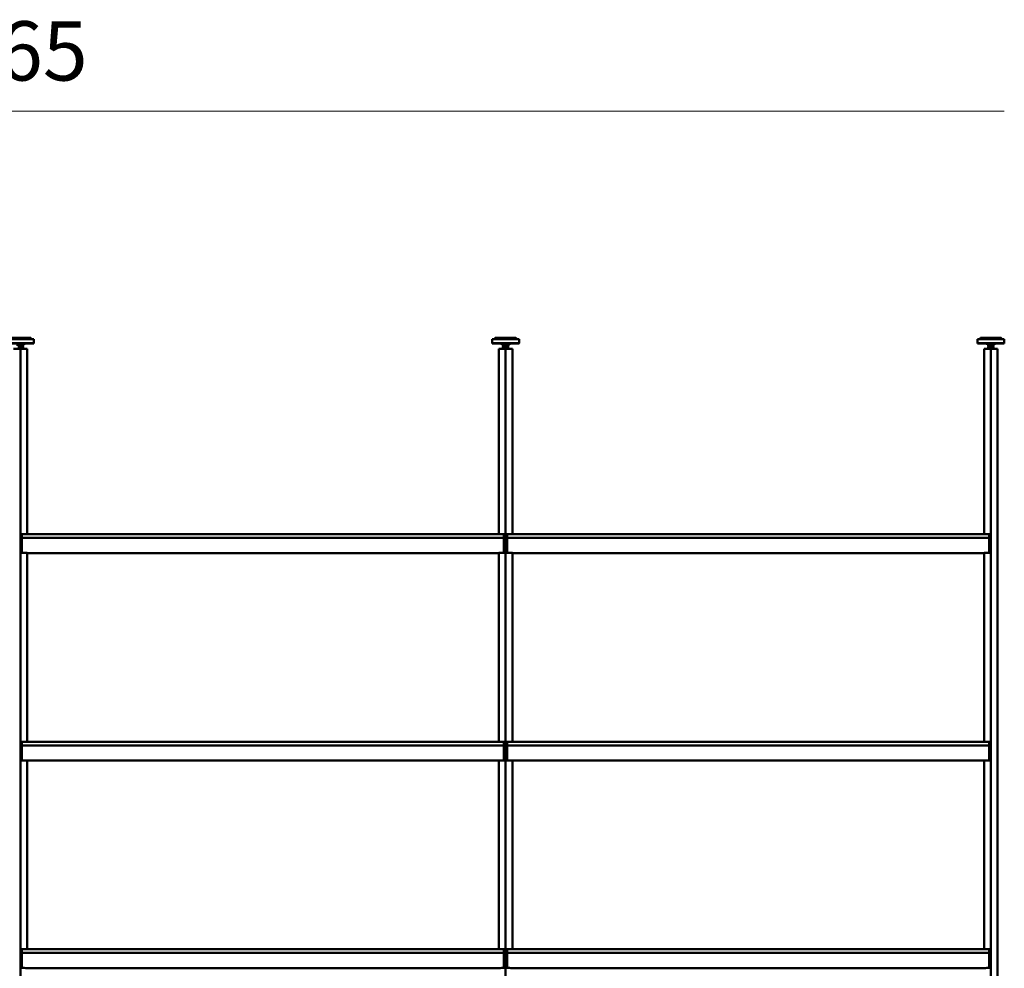
# Model space of a CAD drawing. Units: millimetres. Extents: x 25544 to 28819, y 3287 to 6545.
# Drawn here: x 26486 to 26669, y 4997 to 5173 of the extents above; entities that cross this region are included whole.
import ezdxf

# ---------------------------------------------------------------- set-up
doc = ezdxf.new("R2010")
doc.units = ezdxf.units.MM
doc.layers.add('quote', color=7, linetype='Continuous', lineweight=18)
doc.layers.add('Visibile (ISO)', color=7, linetype='Continuous', lineweight=50)
doc.styles.add('quote1_5', font='tahoma.ttf', dxfattribs={"height": 11})
doc.dimstyles.new('1_5$0', dxfattribs={"dimtxt": 11, "dimasz": 0, "dimexe": 0, "dimexo": 30, "dimgap": 4, "dimtad": 2, "dimtih": 1, "dimtoh": 1, "dimdec": 0, "dimzin": 1, "dimtxsty": 'quote1_5', "dimcen": 0, "dimse1": 1, "dimse2": 1, "dimclrd": 256, "dimclre": 256, "dimclrt": 256, "dimadec": 0, "dimazin": 0, "dimtfac": 1, "dimtdec": 0, "dimtmove": 2, "dimatfit": 3, "dimfxl": 1, "dimlwd": -1, "dimlwe": -1, "dimarcsym": 0})

# ---------------------------------------------------------------- blocks, each defined once
blk = doc.blocks.new('*D34')
at = {"layer": 'Defpoints', "color": 0, "transparency": 16777216}
for p in [(26668.66, 5155.93), (26303.66, 4845.52), (26668.66, 4845.52)]:
    blk.add_point(p, dxfattribs=at)
at = {"layer": 'quote', "transparency": 16777216}
blk.add_line((26303.66, 5155.93), (26668.66, 5155.93), dxfattribs=at)
at = {"layer": 'quote', "transparency": 16777216, "insert": (26486.16, 5165.66), "char_height": 11, "attachment_point": 5, "style": 'quote1_5'}
blk.add_mtext('365', dxfattribs=at)

msp = doc.modelspace()

# ---------------------------------------------------------------- linework, layer by layer
for p, q in [((26486.36, 5077.42), (26531.16, 5077.42)), ((26575.96, 5077.42), (26531.16, 5077.42)), ((26576.36, 5077.42), (26621.16, 5077.42)), ((26665.96, 5077.42), (26621.16, 5077.42)), ((26486.36, 5038.92), (26531.16, 5038.92)), ((26575.96, 5038.92), (26531.16, 5038.92)), ((26576.36, 5038.92), (26621.16, 5038.92)), ((26665.96, 5038.92), (26621.16, 5038.92)), ((26486.36, 5000.42), (26531.16, 5000.42)), ((26575.96, 5000.42), (26531.16, 5000.42)), ((26576.36, 5000.42), (26621.16, 5000.42)), ((26665.96, 5000.42), (26621.16, 5000.42))]:
    msp.add_line(p, q)
at = {"layer": 'Visibile (ISO)'}
for p, q in [((26488.66, 5113.6), (26483.66, 5113.6)), ((26483.68, 5113.62), (26488.63, 5113.62)), ((26484.26, 5113.82), (26488.06, 5113.82)), ((26488.16, 5113.62), (26488.16, 5113.72)), ((26488.63, 5113.62), (26488.66, 5113.6)), ((26488.66, 5112.85), (26488.66, 5113.6)), ((26573.68, 5113.62), (26573.66, 5113.6)), ((26578.66, 5113.6), (26573.66, 5113.6)), ((26573.66, 5112.85), (26573.66, 5113.6)), ((26573.68, 5113.62), (26578.63, 5113.62)), ((26574.16, 5113.62), (26574.16, 5113.72)), ((26574.26, 5113.82), (26578.06, 5113.82)), ((26578.16, 5113.62), (26578.16, 5113.72)), ((26578.63, 5113.62), (26578.66, 5113.6)), ((26578.66, 5112.85), (26578.66, 5113.6)), ((26663.68, 5113.62), (26663.66, 5113.6)), ((26663.66, 5113.6), (26668.66, 5113.6)), ((26663.66, 5112.85), (26663.66, 5113.6)), ((26668.63, 5113.62), (26663.68, 5113.62)), ((26664.16, 5113.62), (26664.16, 5113.72)), ((26668.06, 5113.82), (26664.26, 5113.82)), ((26668.16, 5113.62), (26668.16, 5113.72)), ((26668.63, 5113.62), (26668.66, 5113.6)), ((26668.66, 5112.85), (26668.66, 5113.6)), ((26483.66, 5112.85), (26488.66, 5112.85)), ((26488.63, 5112.82), (26483.68, 5112.82)), ((26484.91, 5111.82), (26486.16, 5111.82)), ((26485.46, 5112.55), (26486.86, 5112.55)), ((26486.83, 5112.52), (26485.48, 5112.52)), ((26486.61, 5112.41), (26485.71, 5112.41)), ((26486.16, 5111.82), (26485.91, 5111.82)), ((26486.11, 5112.22), (26486.16, 5112.22)), ((26486.16, 5112.22), (26486.21, 5112.22)), ((26486.16, 5111.82), (26486.16, 5112.22)), ((26486.41, 5111.82), (26486.16, 5111.82)), ((26486.16, 5111.82), (26487.41, 5111.82)), ((26486.16, 4846.82), (26486.16, 5111.82)), ((26486.66, 5111.82), (26486.41, 5111.82)), ((26486.61, 5112.32), (26486.61, 5112.41)), ((26486.61, 5112.22), (26486.66, 5112.22)), ((26486.66, 5112.22), (26486.66, 5112.24)), ((26486.66, 5111.82), (26486.66, 5112.22)), ((26486.83, 5112.52), (26486.86, 5112.55)), ((26486.86, 5112.55), (26486.86, 5112.62)), ((26487.41, 5077.32), (26487.41, 5111.82)), ((26488.63, 5112.82), (26488.66, 5112.85)), ((26573.66, 5112.85), (26578.66, 5112.85)), ((26573.68, 5112.82), (26573.66, 5112.85)), ((26578.63, 5112.82), (26573.68, 5112.82)), ((26574.91, 5077.32), (26574.91, 5111.82)), ((26574.91, 5111.82), (26576.16, 5111.82)), ((26575.46, 5112.55), (26575.46, 5112.62)), ((26575.46, 5112.55), (26576.86, 5112.55)), ((26575.48, 5112.52), (26575.46, 5112.55)), ((26576.83, 5112.52), (26575.48, 5112.52)), ((26575.66, 5112.24), (26575.66, 5112.22)), ((26575.66, 5112.22), (26575.71, 5112.22)), ((26575.66, 5111.82), (26575.66, 5112.22)), ((26575.91, 5111.82), (26575.66, 5111.82)), ((26576.61, 5112.41), (26575.71, 5112.41)), ((26575.71, 5112.32), (26575.71, 5112.41)), ((26576.16, 5111.82), (26575.91, 5111.82)), ((26576.11, 5112.22), (26576.16, 5112.22)), ((26576.16, 5112.22), (26576.21, 5112.22)), ((26576.16, 5111.82), (26576.16, 5112.22)), ((26576.41, 5111.82), (26576.16, 5111.82)), ((26576.16, 5111.82), (26577.41, 5111.82)), ((26576.16, 4846.82), (26576.16, 5111.82)), ((26576.66, 5111.82), (26576.41, 5111.82)), ((26576.61, 5112.32), (26576.61, 5112.41)), ((26576.61, 5112.22), (26576.66, 5112.22)), ((26576.66, 5112.22), (26576.66, 5112.24)), ((26576.66, 5111.82), (26576.66, 5112.22)), ((26576.83, 5112.52), (26576.86, 5112.55)), ((26576.86, 5112.55), (26576.86, 5112.62)), ((26577.41, 5077.32), (26577.41, 5111.82)), ((26578.63, 5112.82), (26578.66, 5112.85)), ((26668.66, 5112.85), (26663.66, 5112.85)), ((26663.68, 5112.82), (26663.66, 5112.85)), ((26663.68, 5112.82), (26668.63, 5112.82)), ((26664.91, 5111.82), (26664.91, 5077.32)), ((26666.16, 5111.82), (26664.91, 5111.82)), ((26665.46, 5112.55), (26665.46, 5112.62)), ((26666.86, 5112.55), (26665.46, 5112.55)), ((26665.48, 5112.52), (26665.46, 5112.55)), ((26665.48, 5112.52), (26666.83, 5112.52)), ((26665.66, 5112.22), (26665.66, 5112.24)), ((26665.71, 5112.22), (26665.66, 5112.22)), ((26665.66, 5111.82), (26665.66, 5112.22)), ((26665.66, 5111.82), (26665.91, 5111.82)), ((26665.71, 5112.41), (26666.61, 5112.41)), ((26665.71, 5112.32), (26665.71, 5112.41)), ((26665.91, 5111.82), (26666.16, 5111.82)), ((26666.16, 5112.22), (26666.11, 5112.22)), ((26666.21, 5112.22), (26666.16, 5112.22)), ((26666.16, 5111.82), (26666.16, 5112.22)), ((26667.41, 5111.82), (26666.16, 5111.82)), ((26666.16, 5111.82), (26666.16, 4846.82)), ((26666.16, 5111.82), (26666.41, 5111.82)), ((26666.41, 5111.82), (26666.66, 5111.82)), ((26666.61, 5112.32), (26666.61, 5112.41)), ((26666.66, 5112.22), (26666.61, 5112.22)), ((26666.66, 5112.24), (26666.66, 5112.22)), ((26666.66, 5111.82), (26666.66, 5112.22)), ((26666.83, 5112.52), (26666.86, 5112.55)), ((26666.86, 5112.55), (26666.86, 5112.62)), ((26667.41, 5111.82), (26667.41, 4846.82)), ((26668.63, 5112.82), (26668.66, 5112.85)), ((26486.46, 5077.42), (26486.36, 5077.42)), ((26486.36, 5077.42), (26486.36, 5076.84)), ((26486.46, 5077.42), (26531.16, 5077.42)), ((26486.46, 5077.42), (26486.46, 5076.84)), ((26486.46, 5076.84), (26486.46, 5077.42)), ((26575.86, 5077.42), (26531.16, 5077.42)), ((26575.86, 5077.42), (26575.86, 5076.84)), ((26575.86, 5076.84), (26575.86, 5077.42)), ((26575.86, 5077.42), (26575.96, 5077.42)), ((26575.96, 5077.42), (26575.96, 5076.84)), ((26576.46, 5077.42), (26576.36, 5077.42)), ((26576.36, 5077.42), (26576.36, 5076.84)), ((26576.46, 5077.42), (26621.16, 5077.42)), ((26576.46, 5077.42), (26576.46, 5076.84)), ((26576.46, 5076.84), (26576.46, 5077.42)), ((26665.86, 5077.42), (26621.16, 5077.42)), ((26665.86, 5077.42), (26665.86, 5076.84)), ((26665.86, 5076.84), (26665.86, 5077.42)), ((26665.86, 5077.42), (26665.96, 5077.42)), ((26665.96, 5077.42), (26665.96, 5076.84)), ((26486.36, 5076.84), (26486.36, 5073.94)), ((26486.46, 5076.84), (26486.46, 5076.73)), ((26486.46, 5073.94), (26486.46, 5076.84)), ((26531.16, 5076.73), (26486.46, 5076.73)), ((26486.46, 5073.94), (26486.46, 5076.73)), ((26486.46, 5076.73), (26531.16, 5076.73)), ((26531.16, 5076.73), (26575.86, 5076.73)), ((26575.86, 5076.73), (26531.16, 5076.73)), ((26575.86, 5076.84), (26575.86, 5076.73)), ((26575.86, 5073.94), (26575.86, 5076.84)), ((26575.86, 5073.94), (26575.86, 5076.73)), ((26575.96, 5076.84), (26575.96, 5073.94)), ((26576.36, 5076.84), (26576.36, 5073.94)), ((26576.46, 5076.84), (26576.46, 5076.73)), ((26576.46, 5073.94), (26576.46, 5076.84)), ((26621.16, 5076.73), (26576.46, 5076.73)), ((26576.46, 5073.94), (26576.46, 5076.73)), ((26576.46, 5076.73), (26621.16, 5076.73)), ((26621.16, 5076.73), (26665.86, 5076.73)), ((26665.86, 5076.73), (26621.16, 5076.73)), ((26665.86, 5076.84), (26665.86, 5076.73)), ((26665.86, 5073.94), (26665.86, 5076.84)), ((26665.86, 5073.94), (26665.86, 5076.73)), ((26665.96, 5076.84), (26665.96, 5073.94)), ((26489.96, 5073.92), (26487.41, 5073.92)), ((26487.41, 5038.82), (26487.41, 5073.83)), ((26531.16, 5073.92), (26490.46, 5073.92)), ((26531.16, 5073.92), (26571.86, 5073.92)), ((26572.36, 5073.92), (26574.91, 5073.92)), ((26574.91, 5038.82), (26574.91, 5073.83)), ((26579.96, 5073.92), (26577.41, 5073.92)), ((26577.41, 5038.82), (26577.41, 5073.83)), ((26621.16, 5073.92), (26580.46, 5073.92)), ((26621.16, 5073.92), (26661.86, 5073.92)), ((26662.36, 5073.92), (26664.91, 5073.92)), ((26664.91, 5073.83), (26664.91, 5038.82)), ((26486.46, 5038.92), (26486.36, 5038.92)), ((26486.36, 5038.92), (26486.36, 5038.34)), ((26486.46, 5038.92), (26531.16, 5038.92)), ((26486.46, 5038.92), (26486.46, 5038.34)), ((26486.46, 5038.34), (26486.46, 5038.92)), ((26575.86, 5038.92), (26531.16, 5038.92)), ((26575.86, 5038.92), (26575.86, 5038.34)), ((26575.86, 5038.34), (26575.86, 5038.92)), ((26575.86, 5038.92), (26575.96, 5038.92)), ((26575.96, 5038.92), (26575.96, 5038.34)), ((26576.46, 5038.92), (26576.36, 5038.92)), ((26576.36, 5038.92), (26576.36, 5038.34)), ((26576.46, 5038.92), (26621.16, 5038.92)), ((26576.46, 5038.92), (26576.46, 5038.34)), ((26576.46, 5038.34), (26576.46, 5038.92)), ((26665.86, 5038.92), (26621.16, 5038.92)), ((26665.86, 5038.92), (26665.86, 5038.34)), ((26665.86, 5038.34), (26665.86, 5038.92)), ((26665.86, 5038.92), (26665.96, 5038.92)), ((26665.96, 5038.92), (26665.96, 5038.34)), ((26486.36, 5038.34), (26486.36, 5035.44)), ((26486.46, 5038.34), (26486.46, 5038.23)), ((26486.46, 5035.44), (26486.46, 5038.34)), ((26531.16, 5038.23), (26486.46, 5038.23)), ((26486.46, 5035.44), (26486.46, 5038.23)), ((26486.46, 5038.23), (26531.16, 5038.23)), ((26531.16, 5038.23), (26575.86, 5038.23)), ((26575.86, 5038.23), (26531.16, 5038.23)), ((26575.86, 5038.34), (26575.86, 5038.23)), ((26575.86, 5035.44), (26575.86, 5038.34)), ((26575.86, 5035.44), (26575.86, 5038.23)), ((26575.96, 5038.34), (26575.96, 5035.44)), ((26576.36, 5038.34), (26576.36, 5035.44)), ((26576.46, 5038.34), (26576.46, 5038.23)), ((26576.46, 5035.44), (26576.46, 5038.34)), ((26621.16, 5038.23), (26576.46, 5038.23)), ((26576.46, 5035.44), (26576.46, 5038.23)), ((26576.46, 5038.23), (26621.16, 5038.23)), ((26621.16, 5038.23), (26665.86, 5038.23)), ((26665.86, 5038.23), (26621.16, 5038.23)), ((26665.86, 5038.34), (26665.86, 5038.23)), ((26665.86, 5035.44), (26665.86, 5038.34)), ((26665.86, 5035.44), (26665.86, 5038.23)), ((26665.96, 5038.34), (26665.96, 5035.44)), ((26489.96, 5035.42), (26487.41, 5035.42)), ((26487.41, 5000.32), (26487.41, 5035.33)), ((26531.16, 5035.42), (26490.46, 5035.42)), ((26531.16, 5035.42), (26571.86, 5035.42)), ((26572.36, 5035.42), (26574.91, 5035.42)), ((26574.91, 5000.32), (26574.91, 5035.33)), ((26579.96, 5035.42), (26577.41, 5035.42)), ((26577.41, 5000.32), (26577.41, 5035.33)), ((26621.16, 5035.42), (26580.46, 5035.42)), ((26621.16, 5035.42), (26661.86, 5035.42)), ((26662.36, 5035.42), (26664.91, 5035.42)), ((26664.91, 5035.33), (26664.91, 5000.32)), ((26486.46, 5000.42), (26486.36, 5000.42)), ((26486.36, 5000.42), (26486.36, 4999.84)), ((26486.46, 5000.42), (26531.16, 5000.42)), ((26486.46, 5000.42), (26486.46, 4999.84)), ((26486.46, 4999.84), (26486.46, 5000.42)), ((26575.86, 5000.42), (26531.16, 5000.42)), ((26575.86, 5000.42), (26575.86, 4999.84)), ((26575.86, 4999.84), (26575.86, 5000.42)), ((26575.86, 5000.42), (26575.96, 5000.42)), ((26575.96, 5000.42), (26575.96, 4999.84)), ((26576.46, 5000.42), (26576.36, 5000.42)), ((26576.36, 5000.42), (26576.36, 4999.84)), ((26576.46, 5000.42), (26621.16, 5000.42)), ((26576.46, 5000.42), (26576.46, 4999.84)), ((26576.46, 4999.84), (26576.46, 5000.42)), ((26665.86, 5000.42), (26621.16, 5000.42)), ((26665.86, 5000.42), (26665.86, 4999.84)), ((26665.86, 4999.84), (26665.86, 5000.42)), ((26665.86, 5000.42), (26665.96, 5000.42)), ((26665.96, 5000.42), (26665.96, 4999.84)), ((26486.36, 4999.84), (26486.36, 4996.94)), ((26486.46, 4999.84), (26486.46, 4999.73)), ((26486.46, 4996.94), (26486.46, 4999.84)), ((26531.16, 4999.73), (26486.46, 4999.73)), ((26486.46, 4996.94), (26486.46, 4999.73)), ((26486.46, 4999.73), (26531.16, 4999.73)), ((26531.16, 4999.73), (26575.86, 4999.73)), ((26575.86, 4999.73), (26531.16, 4999.73)), ((26575.86, 4999.84), (26575.86, 4999.73)), ((26575.86, 4996.94), (26575.86, 4999.84)), ((26575.86, 4996.94), (26575.86, 4999.73)), ((26575.96, 4999.84), (26575.96, 4996.94)), ((26576.36, 4999.84), (26576.36, 4996.94)), ((26576.46, 4999.84), (26576.46, 4999.73)), ((26576.46, 4996.94), (26576.46, 4999.84)), ((26621.16, 4999.73), (26576.46, 4999.73)), ((26576.46, 4996.94), (26576.46, 4999.73)), ((26576.46, 4999.73), (26621.16, 4999.73)), ((26621.16, 4999.73), (26665.86, 4999.73)), ((26665.86, 4999.73), (26621.16, 4999.73)), ((26665.86, 4999.84), (26665.86, 4999.73)), ((26665.86, 4996.94), (26665.86, 4999.84)), ((26665.86, 4996.94), (26665.86, 4999.73)), ((26665.96, 4999.84), (26665.96, 4996.94)), ((26489.96, 4996.92), (26487.41, 4996.92)), ((26531.16, 4996.92), (26490.46, 4996.92)), ((26531.16, 4996.92), (26571.86, 4996.92)), ((26572.36, 4996.92), (26574.91, 4996.92)), ((26579.96, 4996.92), (26577.41, 4996.92)), ((26621.16, 4996.92), (26580.46, 4996.92)), ((26621.16, 4996.92), (26661.86, 4996.92)), ((26662.36, 4996.92), (26664.91, 4996.92))]:
    msp.add_line(p, q, dxfattribs=at)
for centre, radius, start, end in [((26488.06, 5113.72), 0.1, 0, 90), ((26574.26, 5113.72), 0.1, 90, 180), ((26578.06, 5113.72), 0.1, 0, 90), ((26664.26, 5113.72), 0.1, 90, 180), ((26668.06, 5113.72), 0.1, 0, 90), ((26486.16, 5112.62), 0.5, 334.1581, 348.463), ((26486.71, 5112.32), 0.1, 180, 240), ((26487.06, 5112.62), 0.2, 90, 180), ((26575.26, 5112.62), 0.2, 0, 90), ((26575.61, 5112.32), 0.1, 300, 0), ((26576.16, 5112.62), 0.5, 191.537, 205.8419), ((26576.16, 5112.62), 0.5, 334.1581, 348.463), ((26576.71, 5112.32), 0.1, 180, 240), ((26577.06, 5112.62), 0.2, 90, 180), ((26665.26, 5112.62), 0.2, 0, 90), ((26665.61, 5112.32), 0.1, 300, 0), ((26666.16, 5112.62), 0.5, 191.537, 205.8419), ((26666.16, 5112.62), 0.5, 334.1581, 348.463), ((26666.71, 5112.32), 0.1, 180, 240), ((26667.06, 5112.62), 0.2, 90, 180)]:
    msp.add_arc(centre, radius, start, end, dxfattribs=at)
for centre in [(26488.66, 5120.92), (26578.66, 5120.92), (26488.66, 5082.42), (26578.66, 5082.42), (26488.66, 5043.92), (26578.66, 5043.92)]:
    msp.add_ellipse(centre, major_axis=(-81.4, 0), ratio=0.57735, start_param=1.542538, end_param=1.55544, dxfattribs=at)
at = {"layer": 'Visibile (ISO)', "extrusion": (0, 0, -1)}
for centre in [(26573.66, 5120.92), (26663.66, 5120.92), (26573.66, 5082.42), (26663.66, 5082.42), (26573.66, 5043.92), (26663.66, 5043.92)]:
    msp.add_ellipse(centre, major_axis=(81.4, 0), ratio=0.57735, start_param=1.542538, end_param=1.55544, dxfattribs=at)
at = {"layer": 'Visibile (ISO)'}
for points, knots in [([(26485.71, 5112.22), (26485.73, 5112.22), (26485.75, 5112.22), (26485.81, 5112.23), (26485.87, 5112.24), (26485.91, 5112.24), (26485.95, 5112.24), (26486, 5112.23), (26486.06, 5112.22), (26486.09, 5112.22), (26486.11, 5112.22)], [1.5228915, 1.5228915, 1.5228915, 1.5228915, 1.5904732, 1.5904732, 1.7382511, 1.7382511, 1.7382511, 1.886029, 1.886029, 1.9536107, 1.9536107, 1.9536107, 1.9536107]), ([(26486.21, 5112.22), (26486.23, 5112.22), (26486.25, 5112.22), (26486.31, 5112.23), (26486.37, 5112.24), (26486.41, 5112.24), (26486.45, 5112.24), (26486.5, 5112.23), (26486.56, 5112.22), (26486.59, 5112.22), (26486.61, 5112.22)], [1.5228915, 1.5228915, 1.5228915, 1.5228915, 1.5904732, 1.5904732, 1.7382511, 1.7382511, 1.7382511, 1.886029, 1.886029, 1.9536107, 1.9536107, 1.9536107, 1.9536107]), ([(26575.71, 5112.22), (26575.73, 5112.22), (26575.75, 5112.22), (26575.81, 5112.23), (26575.87, 5112.24), (26575.91, 5112.24), (26575.95, 5112.24), (26576, 5112.23), (26576.06, 5112.22), (26576.09, 5112.22), (26576.11, 5112.22)], [1.5228915, 1.5228915, 1.5228915, 1.5228915, 1.5904732, 1.5904732, 1.7382511, 1.7382511, 1.7382511, 1.886029, 1.886029, 1.9536107, 1.9536107, 1.9536107, 1.9536107]), ([(26576.21, 5112.22), (26576.23, 5112.22), (26576.25, 5112.22), (26576.31, 5112.23), (26576.37, 5112.24), (26576.41, 5112.24), (26576.45, 5112.24), (26576.5, 5112.23), (26576.56, 5112.22), (26576.59, 5112.22), (26576.61, 5112.22)], [1.5228915, 1.5228915, 1.5228915, 1.5228915, 1.5904732, 1.5904732, 1.7382511, 1.7382511, 1.7382511, 1.886029, 1.886029, 1.9536107, 1.9536107, 1.9536107, 1.9536107]), ([(26666.11, 5112.22), (26666.09, 5112.22), (26666.06, 5112.22), (26666, 5112.23), (26665.95, 5112.24), (26665.91, 5112.24), (26665.87, 5112.24), (26665.81, 5112.23), (26665.75, 5112.22), (26665.73, 5112.22), (26665.71, 5112.22)], [1.5228915, 1.5228915, 1.5228915, 1.5228915, 1.5904732, 1.5904732, 1.7382511, 1.7382511, 1.7382511, 1.886029, 1.886029, 1.9536107, 1.9536107, 1.9536107, 1.9536107]), ([(26666.61, 5112.22), (26666.59, 5112.22), (26666.56, 5112.22), (26666.5, 5112.23), (26666.45, 5112.24), (26666.41, 5112.24), (26666.37, 5112.24), (26666.31, 5112.23), (26666.25, 5112.22), (26666.23, 5112.22), (26666.21, 5112.22)], [1.5228915, 1.5228915, 1.5228915, 1.5228915, 1.5904732, 1.5904732, 1.7382511, 1.7382511, 1.7382511, 1.886029, 1.886029, 1.9536107, 1.9536107, 1.9536107, 1.9536107]), ([(26489.96, 5073.92), (26489.96, 5073.92), (26489.96, 5073.92), (26489.99, 5073.92), (26490.01, 5073.92), (26490.05, 5073.92), (26490.08, 5073.92), (26490.14, 5073.92), (26490.18, 5073.92), (26490.24, 5073.92), (26490.27, 5073.92), (26490.33, 5073.92), (26490.36, 5073.92), (26490.41, 5073.92), (26490.43, 5073.92), (26490.45, 5073.92), (26490.46, 5073.92), (26490.46, 5073.92)], [0.3766875, 0.3766875, 0.3766875, 0.3766875, 0.4708593, 0.4708593, 0.5650312, 0.5650312, 0.6592031, 0.6592031, 0.7533749, 0.7533749, 0.8475468, 0.8475468, 0.9417186, 0.9417186, 1.0358905, 1.0358905, 1.1300624, 1.1300624, 1.1300624, 1.1300624]), ([(26572.36, 5073.92), (26572.36, 5073.92), (26572.35, 5073.92), (26572.33, 5073.92), (26572.31, 5073.92), (26572.26, 5073.92), (26572.23, 5073.92), (26572.17, 5073.92), (26572.14, 5073.92), (26572.08, 5073.92), (26572.04, 5073.92), (26571.98, 5073.92), (26571.95, 5073.92), (26571.91, 5073.92), (26571.89, 5073.92), (26571.86, 5073.92), (26571.86, 5073.92), (26571.86, 5073.92)], [0.3766875, 0.3766875, 0.3766875, 0.3766875, 0.4708593, 0.4708593, 0.5650312, 0.5650312, 0.6592031, 0.6592031, 0.7533749, 0.7533749, 0.8475468, 0.8475468, 0.9417186, 0.9417186, 1.0358905, 1.0358905, 1.1300624, 1.1300624, 1.1300624, 1.1300624]), ([(26579.96, 5073.92), (26579.96, 5073.92), (26579.96, 5073.92), (26579.99, 5073.92), (26580.01, 5073.92), (26580.05, 5073.92), (26580.08, 5073.92), (26580.14, 5073.92), (26580.18, 5073.92), (26580.24, 5073.92), (26580.27, 5073.92), (26580.33, 5073.92), (26580.36, 5073.92), (26580.41, 5073.92), (26580.43, 5073.92), (26580.45, 5073.92), (26580.46, 5073.92), (26580.46, 5073.92)], [0.3766875, 0.3766875, 0.3766875, 0.3766875, 0.4708593, 0.4708593, 0.5650312, 0.5650312, 0.6592031, 0.6592031, 0.7533749, 0.7533749, 0.8475468, 0.8475468, 0.9417186, 0.9417186, 1.0358905, 1.0358905, 1.1300624, 1.1300624, 1.1300624, 1.1300624]), ([(26662.36, 5073.92), (26662.36, 5073.92), (26662.35, 5073.92), (26662.33, 5073.92), (26662.31, 5073.92), (26662.26, 5073.92), (26662.23, 5073.92), (26662.17, 5073.92), (26662.14, 5073.92), (26662.08, 5073.92), (26662.04, 5073.92), (26661.98, 5073.92), (26661.95, 5073.92), (26661.91, 5073.92), (26661.89, 5073.92), (26661.86, 5073.92), (26661.86, 5073.92), (26661.86, 5073.92)], [0.3766875, 0.3766875, 0.3766875, 0.3766875, 0.4708593, 0.4708593, 0.5650312, 0.5650312, 0.6592031, 0.6592031, 0.7533749, 0.7533749, 0.8475468, 0.8475468, 0.9417186, 0.9417186, 1.0358905, 1.0358905, 1.1300624, 1.1300624, 1.1300624, 1.1300624]), ([(26489.96, 5035.42), (26489.96, 5035.42), (26489.96, 5035.42), (26489.99, 5035.42), (26490.01, 5035.42), (26490.05, 5035.42), (26490.08, 5035.42), (26490.14, 5035.42), (26490.18, 5035.42), (26490.24, 5035.42), (26490.27, 5035.42), (26490.33, 5035.42), (26490.36, 5035.42), (26490.41, 5035.42), (26490.43, 5035.42), (26490.45, 5035.42), (26490.46, 5035.42), (26490.46, 5035.42)], [0.3766875, 0.3766875, 0.3766875, 0.3766875, 0.4708593, 0.4708593, 0.5650312, 0.5650312, 0.6592031, 0.6592031, 0.7533749, 0.7533749, 0.8475468, 0.8475468, 0.9417186, 0.9417186, 1.0358905, 1.0358905, 1.1300624, 1.1300624, 1.1300624, 1.1300624]), ([(26572.36, 5035.42), (26572.36, 5035.42), (26572.35, 5035.42), (26572.33, 5035.42), (26572.31, 5035.42), (26572.26, 5035.42), (26572.23, 5035.42), (26572.17, 5035.42), (26572.14, 5035.42), (26572.08, 5035.42), (26572.04, 5035.42), (26571.98, 5035.42), (26571.95, 5035.42), (26571.91, 5035.42), (26571.89, 5035.42), (26571.86, 5035.42), (26571.86, 5035.42), (26571.86, 5035.42)], [0.3766875, 0.3766875, 0.3766875, 0.3766875, 0.4708593, 0.4708593, 0.5650312, 0.5650312, 0.6592031, 0.6592031, 0.7533749, 0.7533749, 0.8475468, 0.8475468, 0.9417186, 0.9417186, 1.0358905, 1.0358905, 1.1300624, 1.1300624, 1.1300624, 1.1300624]), ([(26579.96, 5035.42), (26579.96, 5035.42), (26579.96, 5035.42), (26579.99, 5035.42), (26580.01, 5035.42), (26580.05, 5035.42), (26580.08, 5035.42), (26580.14, 5035.42), (26580.18, 5035.42), (26580.24, 5035.42), (26580.27, 5035.42), (26580.33, 5035.42), (26580.36, 5035.42), (26580.41, 5035.42), (26580.43, 5035.42), (26580.45, 5035.42), (26580.46, 5035.42), (26580.46, 5035.42)], [0.3766875, 0.3766875, 0.3766875, 0.3766875, 0.4708593, 0.4708593, 0.5650312, 0.5650312, 0.6592031, 0.6592031, 0.7533749, 0.7533749, 0.8475468, 0.8475468, 0.9417186, 0.9417186, 1.0358905, 1.0358905, 1.1300624, 1.1300624, 1.1300624, 1.1300624]), ([(26662.36, 5035.42), (26662.36, 5035.42), (26662.35, 5035.42), (26662.33, 5035.42), (26662.31, 5035.42), (26662.26, 5035.42), (26662.23, 5035.42), (26662.17, 5035.42), (26662.14, 5035.42), (26662.08, 5035.42), (26662.04, 5035.42), (26661.98, 5035.42), (26661.95, 5035.42), (26661.91, 5035.42), (26661.89, 5035.42), (26661.86, 5035.42), (26661.86, 5035.42), (26661.86, 5035.42)], [0.3766875, 0.3766875, 0.3766875, 0.3766875, 0.4708593, 0.4708593, 0.5650312, 0.5650312, 0.6592031, 0.6592031, 0.7533749, 0.7533749, 0.8475468, 0.8475468, 0.9417186, 0.9417186, 1.0358905, 1.0358905, 1.1300624, 1.1300624, 1.1300624, 1.1300624]), ([(26489.96, 4996.92), (26489.96, 4996.92), (26489.96, 4996.92), (26489.99, 4996.92), (26490.01, 4996.92), (26490.05, 4996.92), (26490.08, 4996.92), (26490.14, 4996.92), (26490.18, 4996.92), (26490.24, 4996.92), (26490.27, 4996.92), (26490.33, 4996.92), (26490.36, 4996.92), (26490.41, 4996.92), (26490.43, 4996.92), (26490.45, 4996.92), (26490.46, 4996.92), (26490.46, 4996.92)], [0.3766875, 0.3766875, 0.3766875, 0.3766875, 0.4708593, 0.4708593, 0.5650312, 0.5650312, 0.6592031, 0.6592031, 0.7533749, 0.7533749, 0.8475468, 0.8475468, 0.9417186, 0.9417186, 1.0358905, 1.0358905, 1.1300624, 1.1300624, 1.1300624, 1.1300624]), ([(26572.36, 4996.92), (26572.36, 4996.92), (26572.35, 4996.92), (26572.33, 4996.92), (26572.31, 4996.92), (26572.26, 4996.92), (26572.23, 4996.92), (26572.17, 4996.92), (26572.14, 4996.92), (26572.08, 4996.92), (26572.04, 4996.92), (26571.98, 4996.92), (26571.95, 4996.92), (26571.91, 4996.92), (26571.89, 4996.92), (26571.86, 4996.92), (26571.86, 4996.92), (26571.86, 4996.92)], [0.3766875, 0.3766875, 0.3766875, 0.3766875, 0.4708593, 0.4708593, 0.5650312, 0.5650312, 0.6592031, 0.6592031, 0.7533749, 0.7533749, 0.8475468, 0.8475468, 0.9417186, 0.9417186, 1.0358905, 1.0358905, 1.1300624, 1.1300624, 1.1300624, 1.1300624]), ([(26579.96, 4996.92), (26579.96, 4996.92), (26579.96, 4996.92), (26579.99, 4996.92), (26580.01, 4996.92), (26580.05, 4996.92), (26580.08, 4996.92), (26580.14, 4996.92), (26580.18, 4996.92), (26580.24, 4996.92), (26580.27, 4996.92), (26580.33, 4996.92), (26580.36, 4996.92), (26580.41, 4996.92), (26580.43, 4996.92), (26580.45, 4996.92), (26580.46, 4996.92), (26580.46, 4996.92)], [0.3766875, 0.3766875, 0.3766875, 0.3766875, 0.4708593, 0.4708593, 0.5650312, 0.5650312, 0.6592031, 0.6592031, 0.7533749, 0.7533749, 0.8475468, 0.8475468, 0.9417186, 0.9417186, 1.0358905, 1.0358905, 1.1300624, 1.1300624, 1.1300624, 1.1300624]), ([(26662.36, 4996.92), (26662.36, 4996.92), (26662.35, 4996.92), (26662.33, 4996.92), (26662.31, 4996.92), (26662.26, 4996.92), (26662.23, 4996.92), (26662.17, 4996.92), (26662.14, 4996.92), (26662.08, 4996.92), (26662.04, 4996.92), (26661.98, 4996.92), (26661.95, 4996.92), (26661.91, 4996.92), (26661.89, 4996.92), (26661.86, 4996.92), (26661.86, 4996.92), (26661.86, 4996.92)], [0.3766875, 0.3766875, 0.3766875, 0.3766875, 0.4708593, 0.4708593, 0.5650312, 0.5650312, 0.6592031, 0.6592031, 0.7533749, 0.7533749, 0.8475468, 0.8475468, 0.9417186, 0.9417186, 1.0358905, 1.0358905, 1.1300624, 1.1300624, 1.1300624, 1.1300624])]:
    msp.add_open_spline(points, degree=3, knots=knots, dxfattribs=at)

# ---------------------------------------------------------------- dimensions: what is measured, and where the dimension line sits
at = {"layer": 'quote'}
dim = msp.add_linear_dim(base=(26668.66, 5155.93), p1=(26303.66, 4845.52), p2=(26668.66, 4845.52), dimstyle='1_5$0', dxfattribs=at)
dim.commit()
dim.dimension.update_dxf_attribs({"geometry": '*D34', "text_midpoint": (26486.16, 5165.66)})

doc.saveas('drawing.dxf')
